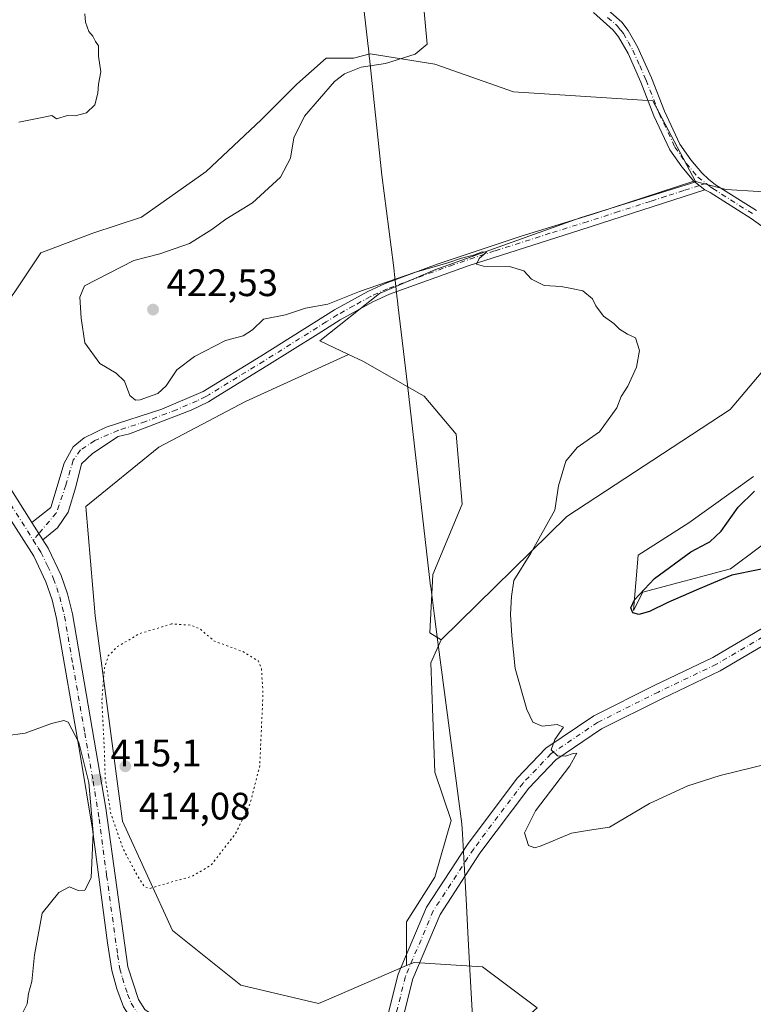
# Model space of a CAD drawing. Units: metres. Extents: x 611230 to 614696, y 4706188 to 4708557.
# Drawn here: x 613201 to 613393, y 4706871 to 4707128 of the extents above; entities that cross this region are included whole.
import ezdxf

# ---------------------------------------------------------------- set-up
doc = ezdxf.new("R2010")
doc.units = ezdxf.units.M
doc.header["$MEASUREMENT"] = 0
doc.linetypes.add('DGN Style 4', pattern=[2.6384748266838614, 1.318413404963828, -0.6592067024819142, 0.001648016756204785, -0.6592067024819142])
doc.linetypes.add('DGN Style 5', pattern=[1.1536117293433497, 0.4944050268614355, -0.6592067024819142])
for name, color, linetype, lineweight in [('Camino Cxs', 7, 'Continuous', 0), ('Camino eje', 30, 'DGN Style 4', 13), ('Cultivos herbáceos CxS', 92, 'Continuous', 0), ('Cultivos leñosos CxS', 92, 'Continuous', 0), ('Curva de nivel maestra', 30, 'Continuous', 30), ('Curva de nivel normal', 30, 'Continuous', 0), ('Curva de nivel normal depresión', 30, 'DGN Style 5', 0), ('Matorral CxS', 135, 'Continuous', 0), ('Municipio', 91, 'Continuous', 13), ('Municipio CxS', 4, 'Continuous', 0), ('Núcleo urbano CxS', 7, 'Continuous', 0), ('Pista no pavimentada Cxs', 111, 'Continuous', 0), ('Pista no pavimentada eje', 91, 'DGN Style 4', 0), ('Punto de cota en terreno', 7, 'Continuous', 0), ('Rótulo de punto de cota en terreno', 7, 'Continuous', 0)]:
    doc.layers.add(name, color=color, linetype=linetype, lineweight=lineweight)
doc.styles.add('Style-Arial', font='txt')

# ---------------------------------------------------------------- blocks, each defined once
blk = doc.blocks.new('*U18')
at = {"layer": 'Cultivos herbáceos CxS', "color": 92, "linetype": 'Continuous', "lineweight": 0}
for points in [[(613317.6045000004, 4706716.047499999, 409.915599999993), (613318.6421999997, 4706748.197100001, 410.7753999999986), (613317.4385000002, 4706752.7105, 410.8886999999959), (613318.8457000004, 4706752.958699999, 410.922000000006), (613318.8460999997, 4706783.956900001, 412.0967999999993), (613316.4619000005, 4706812.570699999, 413.6466999999975), (613309.3091000002, 4706842.376499999, 416.1349000000046), (613311.6936999997, 4706857.875499999, 417.0486999999994), (613327.1926999995, 4706861.452099999, 416.7073999999994), (613336.7307000002, 4706869.797700001, 417.5126000000019), (613322.4241000004, 4706880.527899999, 418.3637000000017), (613304.5406999999, 4706881.7203, 418.1570000000065), (613302.5525000002, 4706880.8683, 418.1046000000061), (613302.5526999999, 4706892.340299999, 418.1129999999976), (613309.9587000003, 4706903.9781, 418.328800000003), (613314.1908999998, 4706918.790100001, 418.5580999999947), (613309.9590999996, 4706931.486099999, 418.1379000000015), (613308.9014999997, 4706960.051899999, 417.8390000000072), (613311.5487000003, 4706966.1021, 418.1543999999994), (613311.5581, 4706966.096100001, 418.1560999999929), (613344.4411000004, 4706998.3575, 420.6609000000026), (613387.1886999998, 4707026.307499999, 422.1475999999967), (613396.2317000004, 4707036.9943, 422.4131999999955)], [(613393.3079000004, 4707008.785900001, 423.6708999999974), (613376.3901000004, 4706996.701900001, 423.1827999999951), (613363.0975000003, 4706988.243100001, 423.084799999997), (613361.8888999998, 4706973.7421, 424.7617000000028), (613364.306, 4706978.5757, 424.7146999999969), (613387.2654999997, 4706984.617699999, 425.521900000007), (613401.7664999999, 4706995.4933, 426.5831999999937)]]:
    blk.add_polyline3d(points, dxfattribs=at)
blk = doc.blocks.new('5PATER')
at = {"layer": 'Núcleo urbano CxS', "linetype": 'Continuous', "lineweight": 0}
h = blk.add_hatch(color=51, dxfattribs=at)
edge = h.paths.add_edge_path()
edge.add_ellipse((0, 0), major_axis=(-0.1095731443231308, -0.1110710700762829), ratio=0.9994222409660322, start_angle=0, end_angle=360)

msp = doc.modelspace()

# ---------------------------------------------------------------- linework, layer by layer
at = {"layer": 'Camino Cxs', "color": 7, "linetype": 'Continuous', "lineweight": 0, "extrusion": (0.01709375760386472, -0.01317643815838, 0.9997670653349403), "elevation": -51115.77743513718, "flags": 128}
msp.add_lwpolyline([(4102532.011851669, 2387364.4988102), (4102532.011851669, 2387360.86164616)], dxfattribs=at)
msp.add_lwpolyline([(4102532.011851669, 2387364.4988102), (4102532.011851669, 2387360.86164616)], dxfattribs=at)
at = {"layer": 'Camino Cxs', "color": 7, "linetype": 'Continuous', "lineweight": 0, "extrusion": (-0.005318667507419702, 0.008446193823969661, 0.9999501855521771), "elevation": 36911.49931997609, "flags": 128}
msp.add_lwpolyline([(613200.9430315744, 4706848.390439395), (613198.1027887838, 4706852.900600271)], dxfattribs=at)
at = {"layer": 'Camino Cxs', "color": 7, "linetype": 'Continuous', "lineweight": 0}
for points in [[(613353.0601000005, 4707132.6801, 422.3138999999938), (613358.8000999996, 4707127.610099999, 422.7348000000056), (613360.4801000003, 4707125.460100001, 422.8928000000015), (613362.9801000003, 4707121.140100001, 423.0979999999981), (613366.5601000005, 4707113.0601, 423.6126999999979), (613369.9901000002, 4707104.3301, 423.9361000000063), (613374.0100999996, 4707095.700099999, 423.5696999999927), (613376.8601000002, 4707091.640100001, 423.2580000000017), (613379.7701000003, 4707088.1801, 422.4888000000064), (613381.6190999999, 4707086.436699999, 422.3937000000006), (613382.7917, 4707085.532500001, 422.3518999999943), (613383.3400999998, 4707085.103700001, 422.3557000000001), (613394.0412999997, 4707078.353700001, 422.3510999999999)], [(613353.0601000005, 4707132.6801, 422.3138999999938), (613358.8000999996, 4707127.610099999, 422.7348000000056), (613360.4801000003, 4707125.460100001, 422.8928000000015), (613362.9801000003, 4707121.140100001, 423.0979999999981), (613366.5601000005, 4707113.0601, 423.6126999999979), (613369.9901000002, 4707104.3301, 423.9361000000063), (613374.0100999996, 4707095.700099999, 423.5696999999927), (613376.8601000002, 4707091.640100001, 423.2580000000017), (613379.7701000003, 4707088.1801, 422.4888000000064), (613381.6190999999, 4707086.436699999, 422.3937000000006), (613382.7917, 4707085.532500001, 422.3518999999943), (613383.3400999998, 4707085.103700001, 422.3557000000001), (613394.0412999997, 4707078.353700001, 422.3510999999999)], [(613396.6807000004, 4707073.4091, 422.2694999999949), (613392.6489000004, 4707076.2763, 422.0878999999986), (613381.8998999996, 4707083.056299999, 421.877999999997), (613380.5701000001, 4707083.780099999, 421.9404000000068), (613377.6901000004, 4707086.0001, 422.0188999999955), (613374.4901000002, 4707089.8101, 422.8604999999953), (613371.4001000002, 4707094.190099999, 423.6627000000008), (613367.2301000003, 4707103.1501, 424.100900000005), (613363.7901, 4707111.9101, 423.5675999999949), (613360.4801000003, 4707119.420100001, 423.1747000000032), (613357.9901000002, 4707123.790100001, 422.8510999999999), (613356.6101000002, 4707125.540100001, 422.7611000000034), (613351.4501, 4707130.120100001, 422.434699999998)], [(613377.6901000004, 4707086.0001, 422.0188999999955), (613374.4901000002, 4707089.8101, 422.8604999999953), (613371.4001000002, 4707094.190099999, 423.6627000000008), (613367.2301000003, 4707103.1501, 424.100900000005), (613363.7901, 4707111.9101, 423.5675999999949), (613360.4801000003, 4707119.420100001, 423.1747000000032), (613357.9901000002, 4707123.790100001, 422.8510999999999), (613356.6101000002, 4707125.540100001, 422.7611000000034), (613351.4501, 4707130.120100001, 422.434699999998)], [(613204.5601000005, 4706996.770099999, 416.7442000000011), (613209.4759000001, 4707000.649700001, 416.9866000000038), (613212.9685000004, 4707012.238500001, 418.1082000000025), (613215.3497000001, 4707016.524700001, 418.196299999996), (613218.2072999999, 4707018.905900001, 418.3644000000059), (613224.0201000003, 4707021.7301, 418.9005000000034), (613238.5100999996, 4707026.4001, 419.5105999999942), (613249.3201000001, 4707031.0101, 419.5274999999965), (613264.4200999998, 4707040.2401, 419.7277000000031), (613283.6601, 4707052.340100001, 420.0310999999929), (613292.4101, 4707057.190099999, 420.1735999999946), (613296.9801000003, 4707059.2401, 420.2118999999948), (613310.5100999996, 4707064.3301, 420.3831999999966), (613332.2200999996, 4707071.540100001, 421.0764999999956), (613351.7401000002, 4707077.610099999, 421.8947000000044), (613377.6901000004, 4707086.0001, 422.0188999999955)], [(613380.5701000001, 4707083.780099999, 421.9404000000068), (613347.8800999997, 4707073.2401, 421.4137999999948), (613318.9001000002, 4707064.0101, 420.2474999999977), (613298.1201, 4707056.470100001, 419.9177000000054), (613293.7500999998, 4707054.5101, 419.8934000000008), (613285.1901000004, 4707049.7601, 419.6578000000009), (613279.4101, 4707046.120100001, 419.3754999999946), (613266.0000999998, 4707037.690099999, 419.2271000000038), (613252.6601, 4707029.540100001, 418.9637999999977), (613250.7001, 4707028.3301, 418.9140999999945), (613246.2100999998, 4707026.130100001, 418.894100000005), (613230.1201, 4707019.940099999, 418.6505999999936), (613227.1300999997, 4707019.2601, 418.6257000000041), (613220.4200999998, 4707014.840100001, 418.1589999999997), (613217.5000999998, 4707012.110099999, 417.886599999998), (613216.0201000003, 4707006.100099999, 417.4686999999976), (613214.0301000001, 4706999.4901, 417.1358999999939), (613211.2401000002, 4706995.350099999, 417.0038000000059), (613207.4001000002, 4706992.2601, 416.7973999999958)], [(613396.6807000004, 4707073.4091, 422.2694999999949), (613392.6489000004, 4707076.2763, 422.0878999999986), (613381.8998999996, 4707083.056299999, 421.877999999997), (613380.5701000001, 4707083.780099999, 421.9404000000068)]]:
    msp.add_polyline3d(points, dxfattribs=at)
msp.add_polyline3d([(613380.5701000001, 4707083.780099999, 421.9404000000068), (613347.8800999997, 4707073.2401, 421.4137999999948), (613318.9001000002, 4707064.0101, 420.2474999999977), (613298.1201, 4707056.470100001, 419.9177000000054), (613293.7500999998, 4707054.5101, 419.8934000000008), (613285.1901000004, 4707049.7601, 419.6578000000009), (613279.4101, 4707046.120100001, 419.3754999999946), (613266.0000999998, 4707037.690099999, 419.2271000000038), (613252.6601, 4707029.540100001, 418.9637999999977), (613250.7001, 4707028.3301, 418.9140999999945), (613246.2100999998, 4707026.130100001, 418.894100000005), (613230.1201, 4707019.940099999, 418.6505999999936), (613227.1300999997, 4707019.2601, 418.6257000000041), (613220.4200999998, 4707014.840100001, 418.1589999999997), (613217.5000999998, 4707012.110099999, 417.886599999998), (613216.0201000003, 4707006.100099999, 417.4686999999976), (613214.0301000001, 4706999.4901, 417.1358999999939), (613211.2401000002, 4706995.350099999, 417.0038000000059), (613207.4001000002, 4706992.2601, 416.7973999999958), (613204.5601000005, 4706996.770099999, 416.7442000000011), (613209.4759000001, 4707000.649700001, 416.9866000000038), (613212.9685000004, 4707012.238500001, 418.1082000000025), (613215.3497000001, 4707016.524700001, 418.196299999996), (613218.2072999999, 4707018.905900001, 418.3644000000059), (613224.0201000003, 4707021.7301, 418.9005000000034), (613238.5100999996, 4707026.4001, 419.5105999999942), (613249.3201000001, 4707031.0101, 419.5274999999965), (613264.4200999998, 4707040.2401, 419.7277000000031), (613283.6601, 4707052.340100001, 420.0310999999929), (613292.4101, 4707057.190099999, 420.1735999999946), (613296.9801000003, 4707059.2401, 420.2118999999948), (613310.5100999996, 4707064.3301, 420.3831999999966), (613332.2200999996, 4707071.540100001, 421.0764999999956), (613351.7401000002, 4707077.610099999, 421.8947000000044), (613377.6901000004, 4707086.0001, 422.0188999999955)], close=True, dxfattribs=at)
at = {"layer": 'Camino eje', "color": 30, "linetype": 'DGN Style 4', "lineweight": 13, "extrusion": (-0.09447849002660169, -0.03048540984716924, 0.9950600256812366), "elevation": -201028.6236900309, "flags": 128}
msp.add_lwpolyline([(-4291299.255809788, 2019214.660788551), (-4291299.255809787, 2019212.838579339)], dxfattribs=at)
at = {"layer": 'Camino eje', "color": 30, "linetype": 'DGN Style 4', "lineweight": 13, "extrusion": (0.001629011163223362, 0.001921066729808593, 0.9999968279075939), "elevation": 10458.16005859106, "flags": 128}
msp.add_lwpolyline([(613204.8857104393, 4706982.47723792), (613203.4221030955, 4706980.751234736)], dxfattribs=at)
at = {"layer": 'Camino eje', "color": 30, "linetype": 'DGN Style 4', "lineweight": 13}
for points in [[(613355.1250999998, 4707128.8651, 422.5795999999973), (613357.7050999999, 4707126.575099999, 422.7079999999987), (613358.5450999998, 4707125.5001, 422.7997000000032), (613359.2351000002, 4707124.6251, 422.8623999999982), (613360.4851000002, 4707122.465100001, 422.9621000000043), (613361.7301000003, 4707120.280099999, 423.1042000000016), (613363.5201000003, 4707116.2401, 423.3386000000028), (613365.1750999996, 4707112.485099999, 423.5734999999986), (613368.6101000002, 4707103.7401, 424.0037000000011), (613372.7050999999, 4707094.9451, 423.5264000000025), (613374.2500999998, 4707092.755100001, 423.4156999999978), (613375.6750999996, 4707090.725099999, 423.0341000000044), (613378.7301000003, 4707087.090100001, 422.2148000000016), (613380.8557000002, 4707085.446900001, 422.1879999999946)], [(613380.8557000002, 4707085.446900001, 422.1879999999946), (613382.0251000002, 4707084.545100001, 422.1223999999929), (613382.6201, 4707084.0801, 422.0875999999989), (613393.3450999996, 4707077.315099999, 422.1579999999958)], [(613379.1300999997, 4707084.890100001, 422.0071000000025), (613375.0438999999, 4707083.5725, 421.860799999995), (613370.4029000001, 4707082.072100001, 421.8000000000029), (613366.3167000003, 4707080.7545, 421.9380999999995), (613357.9824999999, 4707078.0601, 421.7260999999999), (613349.8101000005, 4707075.425100001, 421.7888999999996), (613340.0500999996, 4707072.390100001, 421.0602999999974), (613325.5601000005, 4707067.7751, 420.5589999999939), (613314.7050999999, 4707064.170100001, 420.2961000000069), (613304.3151000004, 4707060.4001, 420.1046999999963), (613297.5500999996, 4707057.8551, 420.0302999999985), (613293.0800999999, 4707055.850099999, 420.0292000000045), (613288.7050999999, 4707053.425100001, 419.8729000000022), (613284.4250999996, 4707051.050100001, 419.8317999999999), (613281.5351, 4707049.2301, 419.689400000003), (613265.2100999998, 4707038.965100001, 419.4802000000054), (613250.9901000002, 4707030.2751, 419.2342999999965), (613250.0100999996, 4707029.670100001, 419.2133999999933), (613247.7651000004, 4707028.5701, 419.1875), (613242.3601000002, 4707026.265100001, 419.2243000000017), (613234.3151000004, 4707023.170100001, 419.034799999994), (613227.0701000001, 4707020.835100001, 418.8027000000002), (613220.9751000004, 4707018.1801, 418.4189000000042), (613217.2547000004, 4707015.730900001, 418.1218999999983), (613215.3497000001, 4707013.032099999, 418.0448999999935), (613213.4446999999, 4707006.5233, 417.3994999999995), (613210.9046999998, 4706999.220899999, 417.0236000000005), (613206.3783, 4706993.8825, 416.7920000000013)]]:
    msp.add_polyline3d(points, dxfattribs=at)
at = {"layer": 'Cultivos herbáceos CxS', "color": 92, "linetype": 'Continuous', "lineweight": 0}
for points in [[(613311.5487000003, 4706966.1021, 418.1543999999994), (613311.5581, 4706966.096100001, 418.1560999999929), (613344.4411000004, 4706998.3575, 420.6609000000026), (613387.1886999998, 4707026.307499999, 422.1475999999967), (613396.2317000004, 4707036.9943, 422.4131999999955), (613407.7405000003, 4707058.3671, 422.9977000000072), (613408.1712999997, 4707061.955900001, 423.0466000000015)], [(613287.3460999997, 4707040.732100001, 418.8534999999974), (613260.4304999998, 4707028.365499999, 418.5366999999969), (613237.7779000001, 4707016.443299999, 418.2021999999997), (613218.7021000005, 4707000.944499999, 417.2608999999939), (613221.0861000001, 4706972.330900001, 416.3156000000017), (613228.2386999996, 4706918.6801, 414.9141999999993), (613241.3529000003, 4706890.066299999, 415.8214000000008), (613259.2361000003, 4706875.759500001, 416.9625999999989), (613279.5038999999, 4706870.990300001, 417.6826000000001), (613282.1863000002, 4706872.139900001, 417.7449000000051), (613302.5525000002, 4706880.8683, 418.1046000000061)], [(613287.3460999997, 4707040.732100001, 418.8534999999974), (613291.0714999996, 4707038.9857, 418.6684999999998), (613307.1266999999, 4707029.811100001, 418.293399999995), (613315.5365000004, 4707019.871900001, 418.0485000000044), (613317.0652999999, 4707001.522700001, 417.4354000000022), (613309.4197000006, 4706983.173699999, 417.2964000000065), (613308.6549000005, 4706967.882900001, 417.6713000000018), (613311.5487000003, 4706966.1021, 418.1543999999994)], [(613401.7664999999, 4706995.4933, 426.5831999999937), (613387.2654999997, 4706984.617699999, 425.521900000007), (613364.306, 4706978.5757, 424.7146999999969), (613361.8888999998, 4706973.7421, 424.7617000000028), (613363.0975000003, 4706988.243100001, 423.084799999997), (613376.3901000004, 4706996.701900001, 423.1827999999951), (613393.3079000004, 4707008.785900001, 423.6708999999974)], [(613311.5487000003, 4706966.1021, 418.1543999999994), (613308.9014999997, 4706960.051899999, 417.8390000000072), (613309.9590999996, 4706931.486099999, 418.1379000000015), (613314.1908999998, 4706918.790100001, 418.5580999999947), (613309.9587000003, 4706903.9781, 418.328800000003), (613302.5526999999, 4706892.340299999, 418.1129999999976), (613302.5525000002, 4706880.8683, 418.1046000000061)], [(613311.5487000003, 4706966.1021, 418.1543999999994), (613308.9014999997, 4706960.051899999, 417.8390000000072), (613309.9590999996, 4706931.486099999, 418.1379000000015), (613314.1908999998, 4706918.790100001, 418.5580999999947), (613309.9587000003, 4706903.9781, 418.328800000003), (613302.5526999999, 4706892.340299999, 418.1129999999976), (613302.5525000002, 4706880.8683, 418.1046000000061)], [(613317.4385000002, 4706752.7105, 410.8886999999959), (613318.8457000004, 4706752.958699999, 410.922000000006), (613318.8460999997, 4706783.956900001, 412.0967999999993), (613316.4619000005, 4706812.570699999, 413.6466999999975), (613309.3091000002, 4706842.376499999, 416.1349000000046), (613311.6936999997, 4706857.875499999, 417.0486999999994), (613327.1926999995, 4706861.452099999, 416.7073999999994), (613336.7307000002, 4706869.797700001, 417.5126000000019), (613322.4241000004, 4706880.527899999, 418.3637000000017), (613304.5406999999, 4706881.7203, 418.1570000000065), (613302.5525000002, 4706880.8683, 418.1046000000061)]]:
    msp.add_polyline3d(points, dxfattribs=at)
msp.add_polyline3d([(613311.5487000003, 4706966.1021, 418.1543999999994), (613308.9014999997, 4706960.051899999, 417.8390000000072), (613309.9590999996, 4706931.486099999, 418.1379000000015), (613314.1908999998, 4706918.790100001, 418.5580999999947), (613309.9587000003, 4706903.9781, 418.328800000003), (613302.5526999999, 4706892.340299999, 418.1129999999976), (613302.5525000002, 4706880.8683, 418.1046000000061), (613282.1863000002, 4706872.139900001, 417.7449000000051), (613279.5038999999, 4706870.990300001, 417.6826000000001), (613259.2361000003, 4706875.759500001, 416.9625999999989), (613241.3529000003, 4706890.066299999, 415.8214000000008), (613228.2386999996, 4706918.6801, 414.9141999999993), (613221.0861000001, 4706972.330900001, 416.3156000000017), (613218.7021000005, 4707000.944499999, 417.2608999999939), (613237.7779000001, 4707016.443299999, 418.2021999999997), (613260.4304999998, 4707028.365499999, 418.5366999999969), (613287.3460999997, 4707040.732100001, 418.8534999999974), (613291.0714999996, 4707038.9857, 418.6684999999998), (613307.1266999999, 4707029.811100001, 418.293399999995), (613315.5365000004, 4707019.871900001, 418.0485000000044), (613317.0652999999, 4707001.522700001, 417.4354000000022), (613309.4197000006, 4706983.173699999, 417.2964000000065), (613308.6549000005, 4706967.882900001, 417.6713000000018)], close=True, dxfattribs=at)
at = {"layer": 'Cultivos leñosos CxS', "color": 92, "linetype": 'Continuous', "lineweight": 0}
for points in [[(613162.1441000003, 4707093.563100001, 413.334600000002), (613161.9615000002, 4707089.3621, 413.8217000000004), (613173.8311000001, 4707083.424100001, 415.6472000000067), (613181.4621000001, 4707074.0919, 417.0694999999978), (613180.6139000002, 4707059.6709, 415.9069000000018), (613177.2225000003, 4707046.096899999, 414.7632000000012), (613184.0055000001, 4707035.068700001, 415.1398000000045), (613200.1158999996, 4707057.1259, 417.226800000004), (613206.8989000004, 4707067.3057, 417.022299999997), (613220.4649, 4707072.3957, 416.8025999999954), (613233.1829000004, 4707076.636700001, 416.7483999999968), (613250.1409, 4707088.513499999, 416.6907999999967), (613264.5551000005, 4707102.0865, 417.4256000000024), (613273.8819000004, 4707111.418299999, 417.8812999999937), (613281.5131000001, 4707118.204500001, 418.534799999994), (613288.6785000004, 4707118.204700001, 419.5185999999958), (613293.0318999998, 4707119.328299999, 419.5335000000051), (613309.9058999997, 4707116.649700001, 420.4423999999999), (613330.5296999998, 4707109.4177, 421.9814000000042), (613366.9561000001, 4707107.006899999, 423.8025999999954), (613378.1403000001, 4707085.9693, 422.0773000000045)], [(613403.0641000001, 4707082.778700001, 422.6539000000049), (613386.1363000004, 4707083.8369, 422.0962), (613378.1403000001, 4707085.9693, 422.0773000000045), (613366.9561000001, 4707107.006899999, 423.8025999999954), (613330.5296999998, 4707109.4177, 421.9814000000042), (613309.9058999997, 4707116.649700001, 420.4423999999999), (613293.0318999998, 4707119.328299999, 419.5335000000051), (613288.6785000004, 4707118.204700001, 419.5185999999958), (613281.5131000001, 4707118.204500001, 418.534799999994), (613273.8819000004, 4707111.418299999, 417.8812999999937), (613264.5551000005, 4707102.0865, 417.4256000000024), (613250.1409, 4707088.513499999, 416.6907999999967), (613233.1829000004, 4707076.636700001, 416.7483999999968), (613220.4649, 4707072.3957, 416.8025999999954), (613206.8989000004, 4707067.3057, 417.022299999997), (613200.1158999996, 4707057.1259, 417.226800000004)], [(613378.1403000001, 4707085.9693, 422.0773000000045), (613378.2050999999, 4707085.847300001, 422.0647999999928), (613347.9389000004, 4707076.472899999, 421.8931000000011), (613309.9051000001, 4707062.813100001, 420.3196999999927), (613295.4811000006, 4707056.6589, 420.1621000000014), (613279.8784999996, 4707044.2325, 419.3720999999932), (613287.3460999997, 4707040.732100001, 418.8534999999974)], [(613378.1403000001, 4707085.9693, 422.0773000000045), (613386.1363000004, 4707083.8369, 422.0962), (613403.0641000001, 4707082.778700001, 422.6539000000049), (613410.1593000004, 4707078.521500001, 422.9312999999966)], [(613378.1403000001, 4707085.9693, 422.0773000000045), (613386.1363000004, 4707083.8369, 422.0962), (613403.0641000001, 4707082.778700001, 422.6539000000049), (613410.1593000004, 4707078.521500001, 422.9312999999966)], [(613311.5487000003, 4706966.1021, 418.1543999999994), (613311.5581, 4706966.096100001, 418.1560999999929), (613344.4411000004, 4706998.3575, 420.6609000000026), (613387.1886999998, 4707026.307499999, 422.1475999999967), (613396.2317000004, 4707036.9943, 422.4131999999955), (613407.7405000003, 4707058.3671, 422.9977000000072), (613408.1712999997, 4707061.955900001, 423.0466000000015)], [(613287.3460999997, 4707040.732100001, 418.8534999999974), (613291.0714999996, 4707038.9857, 418.6684999999998), (613307.1266999999, 4707029.811100001, 418.293399999995), (613315.5365000004, 4707019.871900001, 418.0485000000044), (613317.0652999999, 4707001.522700001, 417.4354000000022), (613309.4197000006, 4706983.173699999, 417.2964000000065), (613308.6549000005, 4706967.882900001, 417.6713000000018), (613311.5487000003, 4706966.1021, 418.1543999999994)]]:
    msp.add_polyline3d(points, dxfattribs=at)
msp.add_polyline3d([(613410.1593000004, 4707078.521500001, 422.9312999999966), (613408.1712999997, 4707061.955900001, 423.0466000000015), (613407.7405000003, 4707058.3671, 422.9977000000072), (613396.2317000004, 4707036.9943, 422.4131999999955), (613387.1886999998, 4707026.307499999, 422.1475999999967), (613344.4411000004, 4706998.3575, 420.6609000000026), (613311.5581, 4706966.096100001, 418.1560999999929), (613311.5487000003, 4706966.1021, 418.1543999999994), (613308.6549000005, 4706967.882900001, 417.6713000000018), (613309.4197000006, 4706983.173699999, 417.2964000000065), (613317.0652999999, 4707001.522700001, 417.4354000000022), (613315.5365000004, 4707019.871900001, 418.0485000000044), (613307.1266999999, 4707029.811100001, 418.293399999995), (613291.0714999996, 4707038.9857, 418.6684999999998), (613287.3460999997, 4707040.732100001, 418.8534999999974), (613279.8784999996, 4707044.2325, 419.3720999999932), (613295.4811000006, 4707056.6589, 420.1621000000014), (613309.9051000001, 4707062.813100001, 420.3196999999927), (613347.9389000004, 4707076.472899999, 421.8931000000011), (613378.2050999999, 4707085.847300001, 422.0647999999928), (613378.1403000001, 4707085.9693, 422.0773000000045), (613386.1363000004, 4707083.8369, 422.0962), (613403.0641000001, 4707082.778700001, 422.6539000000049)], close=True, dxfattribs=at)
at = {"layer": 'Curva de nivel maestra', "color": 30, "linetype": 'Continuous', "lineweight": 30, "elevation": 425, "flags": 128}
msp.add_lwpolyline([(613401.4000000004, 4706985.7601), (613387.5999999996, 4706983.020099999), (613381.1550000003, 4706980.286699999), (613378.3099999996, 4706979.0801), (613370.8799999999, 4706975.850099999), (613366.04, 4706973.460100001), (613363.2999999998, 4706972.700099999), (613361.7400000002, 4706973.140100001), (613361.2000000002, 4706974.4101), (613362.1399999997, 4706976.5001), (613367.4000000004, 4706982.130100001), (613376.9199999999, 4706989.0601), (613381.1550000003, 4706991.367699999), (613381.8200000003, 4706991.7301), (613384.8399999999, 4706994.460100001), (613389.2699999996, 4707000.7601), (613393.5499999998, 4707004.970100001)], dxfattribs=at)
at = {"layer": 'Curva de nivel normal', "color": 30, "linetype": 'Continuous', "lineweight": 0, "flags": 128}
for points, elevation in [([(613397.7599999999, 4706933.8101), (613384.54, 4706930.5801), (613376.0800000001, 4706927.860099999), (613366.0599999996, 4706923.300100001), (613355.6399999997, 4706917.0801), (613350.4000000004, 4706916.3201), (613345.6900000004, 4706915.5001), (613337.7400000002, 4706912.1801), (613336.0700000003, 4706911.710100001), (613334.4100000003, 4706912.3101), (613333.3600000005, 4706915.630100001), (613336.2599999999, 4706921.350099999), (613345.2100000001, 4706933.100099999), (613347.0700000003, 4706936.4101), (613346.0899999999, 4706936.360099999), (613344.1399999997, 4706935.670100001), (613341.9900000002, 4706935.720100001), (613340.3600000005, 4706937.340100001), (613341.3200000003, 4706940.0001), (613343.5700000003, 4706943.270099999), (613341.9100000003, 4706943.9001), (613338.0300000003, 4706943.5001), (613335.5300000003, 4706944.540100001), (613334.0199999996, 4706947.8301), (613330.9199999999, 4706958.590100001), (613330.0700000003, 4706967.140100001), (613329.6900000004, 4706972.7601), (613329.9699999997, 4706977.370100001), (613330.6299999999, 4706981.630100001), (613335, 4706988.720100001), (613341.29, 4706999.9801), (613342.2800000003, 4707006.380100001), (613344.1900000004, 4707012.790100001), (613347.1500000004, 4707016.370100001), (613353.0099999999, 4707020.460100001), (613357.54, 4707026.710100001), (613358.6600000003, 4707029.710100001), (613360.4299999997, 4707032.380100001), (613362.7100000001, 4707037.380100001), (613363.4600000001, 4707041.710100001), (613362.4500000002, 4707045.040100001), (613360.3099999996, 4707045.9801), (613358.2400000002, 4707047.300100001), (613356.7699999996, 4707048.840100001), (613354.0199999996, 4707050.7501), (613352.0599999996, 4707053.460100001), (613351.1600000003, 4707055.220100001), (613348.5999999996, 4707057.3301), (613346.1500000004, 4707057.880100001), (613342.9400000004, 4707058.440099999), (613338.5700000003, 4707058.710100001), (613335.2400000002, 4707060.4101), (613333.2000000002, 4707062.600099999), (613329.4800000006, 4707063.7401), (613322.6399999997, 4707063.8201), (613320.8200000003, 4707064.290100001), (613321.5499999998, 4707065.800100001), (613323.4400000004, 4707067.4901), (613322.3099999996, 4707067.5801), (613320.0300000003, 4707066.6501), (613316.8700000001, 4707065.920100001), (613313.3700000001, 4707064.6801), (613304.6399999997, 4707062.140100001), (613290.2400000002, 4707057.130100001), (613281.9500000002, 4707053.840100001), (613276.0800000001, 4707052.8101), (613270.8499999996, 4707051.0601), (613265.1299999999, 4707049.920100001), (613262.2599999999, 4707047.120100001), (613259.79, 4707045.600099999), (613255.2000000002, 4707044.3201), (613247.04, 4707040.210100001), (613242.4199999999, 4707036.720100001), (613239.6900000004, 4707032.470100001), (613237.4900000002, 4707030.4801), (613232.9100000003, 4707028.800100001), (613231.6900000004, 4707028.7601), (613230.1399999997, 4707029.950099999), (613228.7999999998, 4707033.7301), (613226.6200000001, 4707035.8201), (613222.3200000003, 4707038.380100001), (613218.4199999999, 4707043.710100001), (613217.4199999999, 4707050.210100001), (613217.0599999996, 4707055.700099999), (613218.3099999996, 4707058.620100001), (613231.2100000001, 4707065.3101), (613238.0099999999, 4707067.040100001), (613245.7800000003, 4707069.700099999), (613251.6399999997, 4707073.360099999), (613255.2699999996, 4707076.110099999), (613262.2100000001, 4707080.390100001), (613269.5700000003, 4707087.040100001), (613272.2199999997, 4707092.040100001), (613273.0899999999, 4707097.380100001), (613275.8399999999, 4707103.040100001), (613283.7100000001, 4707112.120100001), (613286.2699999996, 4707114.0601), (613290.6299999999, 4707115.8201), (613297, 4707116.840100001), (613304.7599999999, 4707119.2401), (613307.9199999999, 4707121.840100001), (613306.8899999997, 4707133.170100001)], 420), ([(613201.0999999996, 4707101.460100001), (613206.79, 4707102.620100001), (613209.7599999999, 4707103.210100001), (613210.9800000006, 4707102.3201), (613213.8399999999, 4707103.220100001), (613215.8799999999, 4707103.140100001), (613218.8700000001, 4707103.9001), (613221.0099999999, 4707105.9901), (613221.7999999998, 4707109.050100001), (613221.9600000001, 4707111.360099999), (613222.5700000003, 4707114.640100001), (613221.9500000002, 4707118.6801), (613221.9800000006, 4707121.380100001), (613221.1799999997, 4707122.5801), (613220.5300000003, 4707123.9301), (613219.4299999997, 4707125.170100001), (613218.5599999996, 4707127.630100001), (613218.4199999999, 4707129.8201)], 415.0000000000001), ([(613201.4400000004, 4706867.030099999), (613203.3399999999, 4706870.9101), (613203.6900000004, 4706873.600099999), (613204.5300000003, 4706876.720100001), (613205.2400000002, 4706883.720100001), (613206.5300000003, 4706890.720100001), (613207.2699999996, 4706894.600099999), (613211.5999999996, 4706899.950099999), (613214.4000000004, 4706901.450099999), (613216.6600000003, 4706900.550100001), (613218.4000000004, 4706900.620100001), (613220.0999999996, 4706903.860099999), (613220.5999999996, 4706915.630100001), (613219.4100000003, 4706928.720100001), (613216.8099999996, 4706939.190099999), (613214.04, 4706944.5101), (613212.8700000001, 4706944.940099999), (613209.6399999997, 4706944.220100001), (613202.8300000001, 4706941.670100001), (613197.6900000004, 4706940.9901)], 415.0000000000001)]:
    msp.add_lwpolyline(points, dxfattribs=dict(at, elevation=elevation))
at = {"layer": 'Curva de nivel normal depresión', "color": 30, "linetype": 'DGN Style 5', "lineweight": 0, "elevation": 415, "flags": 128}
msp.add_lwpolyline([(613241.0700000003, 4706970.2301), (613232.6399999997, 4706967.6501), (613226.9800000006, 4706964.300100001), (613224.5300000003, 4706961.870100001), (613223.5300000003, 4706958.7401), (613222.8600000005, 4706950.290100001), (613223.5, 4706937.210100001), (613223.7300000006, 4706929.800100001), (613225.2199999997, 4706920.620100001), (613228.2800000003, 4706911.690099999), (613232.0700000003, 4706904.4801), (613234, 4706901.530099999), (613235.3399999999, 4706901.040100001), (613241.6399999997, 4706902.9101), (613246.4000000004, 4706904.210100001), (613251.3600000005, 4706907.100099999), (613257.8200000003, 4706915.380100001), (613261.5800000001, 4706923.100099999), (613264.1399999997, 4706933.100099999), (613265, 4706952.040100001), (613264.5700000003, 4706958.640100001), (613263.79, 4706960.540100001), (613259.6600000003, 4706963.030099999), (613252.3099999996, 4706965.710100001), (613248.5499999998, 4706968.9101), (613245.9800000006, 4706969.920100001), (613241.0700000003, 4706970.2301)], dxfattribs=at)
at = {"layer": 'Matorral CxS', "color": 135, "linetype": 'Continuous', "lineweight": 0}
for points in [[(613162.1441000003, 4707093.563100001, 413.334600000002), (613161.9615000002, 4707089.3621, 413.8217000000004), (613173.8311000001, 4707083.424100001, 415.6472000000067), (613181.4621000001, 4707074.0919, 417.0694999999978), (613180.6139000002, 4707059.6709, 415.9069000000018), (613177.2225000003, 4707046.096899999, 414.7632000000012), (613184.0055000001, 4707035.068700001, 415.1398000000045), (613200.1158999996, 4707057.1259, 417.226800000004), (613206.8989000004, 4707067.3057, 417.022299999997), (613220.4649, 4707072.3957, 416.8025999999954), (613233.1829000004, 4707076.636700001, 416.7483999999968), (613250.1409, 4707088.513499999, 416.6907999999967), (613264.5551000005, 4707102.0865, 417.4256000000024), (613273.8819000004, 4707111.418299999, 417.8812999999937), (613281.5131000001, 4707118.204500001, 418.534799999994), (613288.6785000004, 4707118.204700001, 419.5185999999958), (613293.0318999998, 4707119.328299999, 419.5335000000051), (613309.9058999997, 4707116.649700001, 420.4423999999999), (613330.5296999998, 4707109.4177, 421.9814000000042), (613366.9561000001, 4707107.006899999, 423.8025999999954), (613378.1403000001, 4707085.9693, 422.0773000000045)], [(613200.1158999996, 4707057.1259, 417.226800000004), (613206.8989000004, 4707067.3057, 417.022299999997), (613220.4649, 4707072.3957, 416.8025999999954), (613233.1829000004, 4707076.636700001, 416.7483999999968), (613250.1409, 4707088.513499999, 416.6907999999967), (613264.5551000005, 4707102.0865, 417.4256000000024), (613273.8819000004, 4707111.418299999, 417.8812999999937), (613281.5131000001, 4707118.204500001, 418.534799999994), (613288.6785000004, 4707118.204700001, 419.5185999999958), (613293.0318999998, 4707119.328299999, 419.5335000000051), (613309.9058999997, 4707116.649700001, 420.4423999999999), (613330.5296999998, 4707109.4177, 421.9814000000042), (613366.9561000001, 4707107.006899999, 423.8025999999954), (613378.1403000001, 4707085.9693, 422.0773000000045), (613378.2050999999, 4707085.847300001, 422.0647999999928), (613347.9389000004, 4707076.472899999, 421.8931000000011), (613309.9051000001, 4707062.813100001, 420.3196999999927), (613295.4811000006, 4707056.6589, 420.1621000000014), (613279.8784999996, 4707044.2325, 419.3720999999932), (613287.3460999997, 4707040.732100001, 418.8534999999974), (613260.4304999998, 4707028.365499999, 418.5366999999969), (613237.7779000001, 4707016.443299999, 418.2021999999997), (613218.7021000005, 4707000.944499999, 417.2608999999939), (613221.0861000001, 4706972.330900001, 416.3156000000017), (613228.2386999996, 4706918.6801, 414.9141999999993), (613241.3529000003, 4706890.066299999, 415.8214000000008), (613259.2361000003, 4706875.759500001, 416.9625999999989), (613279.5038999999, 4706870.990300001, 417.6826000000001), (613282.1863000002, 4706872.139900001, 417.7449000000051), (613302.5525000002, 4706880.8683, 418.1046000000061), (613304.5406999999, 4706881.7203, 418.1570000000065), (613322.4241000004, 4706880.527899999, 418.3637000000017), (613336.7307000002, 4706869.797700001, 417.5126000000019)], [(613378.1403000001, 4707085.9693, 422.0773000000045), (613378.2050999999, 4707085.847300001, 422.0647999999928), (613347.9389000004, 4707076.472899999, 421.8931000000011), (613309.9051000001, 4707062.813100001, 420.3196999999927), (613295.4811000006, 4707056.6589, 420.1621000000014), (613279.8784999996, 4707044.2325, 419.3720999999932), (613287.3460999997, 4707040.732100001, 418.8534999999974)], [(613287.3460999997, 4707040.732100001, 418.8534999999974), (613260.4304999998, 4707028.365499999, 418.5366999999969), (613237.7779000001, 4707016.443299999, 418.2021999999997), (613218.7021000005, 4707000.944499999, 417.2608999999939), (613221.0861000001, 4706972.330900001, 416.3156000000017), (613228.2386999996, 4706918.6801, 414.9141999999993), (613241.3529000003, 4706890.066299999, 415.8214000000008), (613259.2361000003, 4706875.759500001, 416.9625999999989), (613279.5038999999, 4706870.990300001, 417.6826000000001), (613282.1863000002, 4706872.139900001, 417.7449000000051), (613302.5525000002, 4706880.8683, 418.1046000000061)], [(613401.7664999999, 4706995.4933, 426.5831999999937), (613387.2654999997, 4706984.617699999, 425.521900000007), (613364.306, 4706978.5757, 424.7146999999969), (613361.8888999998, 4706973.7421, 424.7617000000028), (613363.0975000003, 4706988.243100001, 423.084799999997), (613376.3901000004, 4706996.701900001, 423.1827999999951), (613393.3079000004, 4707008.785900001, 423.6708999999974)], [(613401.7664999999, 4706995.4933, 426.5831999999937), (613387.2654999997, 4706984.617699999, 425.521900000007), (613364.306, 4706978.5757, 424.7146999999969), (613361.8888999998, 4706973.7421, 424.7617000000028), (613363.0975000003, 4706988.243100001, 423.084799999997), (613376.3901000004, 4706996.701900001, 423.1827999999951), (613393.3079000004, 4707008.785900001, 423.6708999999974)], [(613317.4385000002, 4706752.7105, 410.8886999999959), (613318.8457000004, 4706752.958699999, 410.922000000006), (613318.8460999997, 4706783.956900001, 412.0967999999993), (613316.4619000005, 4706812.570699999, 413.6466999999975), (613309.3091000002, 4706842.376499999, 416.1349000000046), (613311.6936999997, 4706857.875499999, 417.0486999999994), (613327.1926999995, 4706861.452099999, 416.7073999999994), (613336.7307000002, 4706869.797700001, 417.5126000000019), (613322.4241000004, 4706880.527899999, 418.3637000000017), (613304.5406999999, 4706881.7203, 418.1570000000065), (613302.5525000002, 4706880.8683, 418.1046000000061)]]:
    msp.add_polyline3d(points, dxfattribs=at)
at = {"layer": 'Municipio', "color": 91, "linetype": 'Continuous', "lineweight": 13, "flags": 128}
msp.add_lwpolyline([(613285.8360000021, 4707178.392), (613292.0170000012, 4707125.903), (613292.5060000019, 4707121.285999998), (613292.556000001, 4707120.81), (613292.789, 4707118.611999998), (613292.8300000011, 4707118.230000002), (613296.0820000009, 4707087.556000002), (613299.1110000008, 4707064.071000001), (613299.5330000008, 4707060.007999999), (613300.1080000014, 4707055.228999998), (613300.1480000014, 4707054.892999998), (613300.280000001, 4707053.798000001), (613302.0250000005, 4707039.312999999), (613302.779000001, 4707032.761), (613308.8380000019, 4706980.147), (613308.8630000004, 4706979.956), (613309.8670000012, 4706972.259000001), (613310.757000001, 4706965.440999999), (613312.476000001, 4706952.266000001), (613316.9530000017, 4706917.942), (613317.1380000011, 4706915.319000003), (613317.2480000006, 4706913.749999999), (613317.5060000002, 4706909.030999999), (613318.0980000022, 4706898.224000001), (613318.6640000005, 4706887.879000003), (613319.0230000014, 4706881.320000002), (613320.1950000003, 4706859.888)], dxfattribs=at)
msp.add_lwpolyline([(613285.8360000021, 4707178.392), (613292.0170000012, 4707125.903), (613292.5060000019, 4707121.285999998), (613292.556000001, 4707120.81), (613292.789, 4707118.611999998), (613292.8300000011, 4707118.230000002), (613296.0820000009, 4707087.556000002), (613299.1110000008, 4707064.071000001), (613299.5330000008, 4707060.007999999), (613300.1080000014, 4707055.228999998), (613300.1480000014, 4707054.892999998), (613300.280000001, 4707053.798000001), (613302.0250000005, 4707039.312999999), (613302.779000001, 4707032.761), (613308.8380000019, 4706980.147), (613308.8630000004, 4706979.956), (613309.8670000012, 4706972.259000001), (613310.757000001, 4706965.440999999), (613312.476000001, 4706952.266000001), (613316.9530000017, 4706917.942), (613317.1380000011, 4706915.319000003), (613317.2480000006, 4706913.749999999), (613317.5060000002, 4706909.030999999), (613318.0980000022, 4706898.224000001), (613318.6640000005, 4706887.879000003), (613319.0230000014, 4706881.320000002), (613320.1950000003, 4706859.888)], dxfattribs=at)
at = {"layer": 'Municipio CxS', "color": 4, "linetype": 'Continuous', "lineweight": 0, "flags": 128}
for points in [[(613285.8359999993, 4707178.392000001), (613292.0170000006, 4707125.903000001), (613292.5059999991, 4707121.285999999), (613292.5560000006, 4707120.810000001), (613292.7889999994, 4707118.611999999), (613292.8300000007, 4707118.230000001), (613296.0820000003, 4707087.556000001), (613299.1110000003, 4707064.071), (613299.5330000002, 4707060.007999999), (613300.1080000007, 4707055.228999999), (613300.148000001, 4707054.892999999), (613300.2800000004, 4707053.798000001), (613302.0249999999, 4707039.312999999), (613302.7790000006, 4707032.760999999), (613308.8380000013, 4706980.147), (613308.8629999999, 4706979.955999999), (613309.8670000008, 4706972.259), (613310.7570000003, 4706965.441000001), (613312.4760000004, 4706952.266), (613316.9529999989, 4706917.942), (613317.1380000005, 4706915.319000001), (613317.2480000001, 4706913.75), (613317.5059999997, 4706909.030999999), (613318.0979999994, 4706898.224000001), (613318.664, 4706887.879000002), (613319.023000001, 4706881.32), (613320.1949999997, 4706859.887999999)], [(613320.1949999997, 4706859.887999999), (613319.023000001, 4706881.32), (613318.664, 4706887.879000002), (613318.0979999994, 4706898.224000001), (613317.5059999997, 4706909.030999999), (613317.2480000001, 4706913.75), (613317.1380000005, 4706915.319000001), (613316.9529999989, 4706917.942), (613312.4760000004, 4706952.266), (613310.7570000003, 4706965.441000001), (613309.8670000008, 4706972.259), (613308.8629999999, 4706979.955999999), (613308.8380000013, 4706980.147), (613302.7790000006, 4707032.760999999), (613302.0249999999, 4707039.312999999), (613300.2800000004, 4707053.798000001), (613300.148000001, 4707054.892999999), (613300.1080000007, 4707055.228999999), (613299.5330000002, 4707060.007999999), (613299.1110000003, 4707064.071), (613296.0820000003, 4707087.556000001), (613292.8300000007, 4707118.230000001), (613292.7889999994, 4707118.611999999), (613292.5560000006, 4707120.810000001), (613292.5059999991, 4707121.285999999), (613292.0170000006, 4707125.903000001), (613285.8359999993, 4707178.392000001)]]:
    msp.add_lwpolyline(points, dxfattribs=at)
at = {"layer": 'Pista no pavimentada Cxs', "color": 111, "linetype": 'Continuous', "lineweight": 0, "extrusion": (-0.005318667507419702, 0.008446193823969661, 0.9999501855521771), "elevation": 36911.49931997609, "flags": 128}
msp.add_lwpolyline([(613200.9430315744, 4706848.390439395), (613198.1027887838, 4706852.900600271)], dxfattribs=at)
at = {"layer": 'Pista no pavimentada Cxs', "color": 111, "linetype": 'Continuous', "lineweight": 0}
for points in [[(613067.9501, 4707054.880100001, 409.0999000000011), (613076.0900999998, 4707062.4301, 409.2716999999975), (613084.4501, 4707068.620100001, 409.4945000000007), (613089.7701000003, 4707071.5801, 409.5815000000002), (613094.5601000005, 4707073.7501, 409.756899999993), (613103.5900999998, 4707076.800100001, 409.9630000000034), (613113.8101000005, 4707078.880100001, 410.1686000000045), (613123.7901, 4707079.620100001, 410.5063999999985), (613134.2100999998, 4707079.290100001, 411.0985999999975), (613136.7500999998, 4707079.050100001, 411.2338000000018), (613140.7301000003, 4707078.130100001, 411.3987999999954), (613146.1001000004, 4707075.2501, 411.7207999999956), (613149.9901000002, 4707072.090100001, 411.8803000000044), (613152.6501000002, 4707069.360099999, 412.1046999999962), (613167.9700999996, 4707049.6801, 413.8358000000007), (613184.0500999996, 4707028.090100001, 415.0960999999952), (613192.6501000002, 4707015.450099999, 415.9180999999954), (613200.7401000002, 4707002.8201, 416.4783000000025), (613204.5601000005, 4706996.770099999, 416.7442000000011)], [(613294.0091000004, 4706854.857100001, 417.1333000000013), (613295.4883000003, 4706858.0867, 417.2575999999972), (613297.3148999996, 4706866.5581, 417.7663999999932), (613300.3371000001, 4706878.6469, 418.3099999999977), (613307.7435, 4706896.1527, 418.5620999999956), (613318.4600999998, 4706912.5625, 419.0440999999992), (613331.4694999997, 4706929.908500001, 419.4741000000067), (613338.9763000002, 4706937.7565, 419.9560000000056), (613351.4993000003, 4706946.217900001, 421.0564000000013), (613367.5069000004, 4706954.221700001, 422.5237999999954), (613382.6590999998, 4706961.468499999, 423.3770999999979), (613399.4792999999, 4706971.362700001, 423.8983000000007), (613420.5371000003, 4706982.878699999, 424.3282999999938), (613433.3010999998, 4706992.6973, 424.934699999998), (613449.1527000006, 4707005.246300001, 425.7866000000067), (613467.4167, 4707020.1897, 426.5022000000026), (613484.4546999997, 4707031.2141, 426.7525000000023), (613498.5537, 4707038.599500001, 426.6070000000037), (613515.4515000005, 4707044.563300001, 426.6431000000011), (613535.1832999998, 4707054.100299999, 426.7636999999959), (613548.8957000002, 4707060.956499999, 426.8141000000033), (613558.1535, 4707067.979900001, 427.0999000000011), (613564.3926999997, 4707075.532500001, 427.472299999994), (613567.5771000005, 4707079.574999999, 427.5338999999949)], [(613545.8350999998, 4707054.9542, 426.3690000000061), (613536.9480999997, 4707050.510700001, 426.5899999999965), (613516.9923, 4707040.865300001, 426.477899999998), (613500.1555000005, 4707034.922900001, 426.4266000000061), (613486.4732999997, 4707027.756100001, 426.4755000000005), (613469.7768999999, 4707016.952500001, 426.0293999999994), (613451.6606999999, 4707002.130100001, 425.4002999999939), (613435.7620999999, 4706989.5437, 424.809699999998), (613422.7292999999, 4706979.5185, 424.1149000000005), (613401.4534999998, 4706967.883300001, 423.6301999999997), (613384.5395000001, 4706957.933900001, 423.1817000000011), (613369.2642999999, 4706950.6283, 422.3196999999927), (613353.5219000002, 4706942.757099999, 421.0577000000048), (613341.5708999997, 4706934.6821, 420.0473999999958), (613334.5257000001, 4706927.3167, 419.6235000000015), (613321.7380999997, 4706910.2665, 419.1508999999933), (613311.2880999995, 4706894.264900001, 418.593200000003), (613304.1423000004, 4706877.3749, 418.2768999999971), (613301.2112999996, 4706865.6511, 417.5672999999952), (613298.7200999996, 4706851.5001, 416.8779000000068)], [(613261.7500999998, 4706859.1801, 417.3331000000035), (613243.6601, 4706861.0801, 417.1572000000015), (613238.7701000003, 4706862.090100001, 417.0752000000066), (613235.4101, 4706863.280099999, 416.991200000004), (613230.9801000003, 4706866.290100001, 416.8564000000042), (613228.5301000001, 4706870.0701, 416.6965000000055), (613226.7801000001, 4706874.800100001, 416.5997000000062), (613225.4401000004, 4706879.600099999, 416.4789000000019), (613224.3000999996, 4706886.8101, 416.2609999999986), (613220.4101, 4706916.540100001, 414.727899999998), (613217.2100999998, 4706936.110099999, 415.0625), (613211.0100999996, 4706971.640100001, 416.5779999999941), (613209.8300999999, 4706976.5001, 416.7547999999952), (613208.2301000003, 4706981.2401, 416.7937999999995), (613205.0301000001, 4706987.9301, 416.9517000000051), (613197.2401000002, 4707000.270099999, 416.8269), (613186.3501000004, 4707017.170100001, 415.5546000000031), (613183.0902000006, 4707021.550200001, 415.2048999999971)], [(613200.7401000002, 4707002.8201, 416.4783000000025), (613204.5601000005, 4706996.770099999, 416.7442000000011), (613207.4001000002, 4706992.2601, 416.7973999999958), (613208.8201000001, 4706990.030099999, 416.8322999999946), (613212.2401000002, 4706982.870100001, 416.7614999999932), (613213.8601000002, 4706978.140100001, 416.6598999999987), (613215.1801000005, 4706972.840100001, 416.5213999999978), (613223.9200999998, 4706922.030099999, 415.0820999999996), (613229.6601, 4706880.520099999, 416.5785999999935), (613232.4200999998, 4706872.020099999, 416.8562999999995), (613234.1300999997, 4706869.380100001, 416.9121000000014)], [(613228.5301000001, 4706870.0701, 416.6965000000055), (613226.7801000001, 4706874.800100001, 416.5997000000062), (613225.4401000004, 4706879.600099999, 416.4789000000019), (613224.3000999996, 4706886.8101, 416.2609999999986), (613220.4101, 4706916.540100001, 414.727899999998), (613217.2100999998, 4706936.110099999, 415.0625), (613211.0100999996, 4706971.640100001, 416.5779999999941), (613209.8300999999, 4706976.5001, 416.7547999999952), (613208.2301000003, 4706981.2401, 416.7937999999995), (613205.0301000001, 4706987.9301, 416.9517000000051), (613197.2401000002, 4707000.270099999, 416.8269)], [(613207.4001000002, 4706992.2601, 416.7973999999958), (613208.8201000001, 4706990.030099999, 416.8322999999946), (613212.2401000002, 4706982.870100001, 416.7614999999932), (613213.8601000002, 4706978.140100001, 416.6598999999987), (613215.1801000005, 4706972.840100001, 416.5213999999978), (613223.9200999998, 4706922.030099999, 415.0820999999996), (613229.6601, 4706880.520099999, 416.5785999999935), (613232.4200999998, 4706872.020099999, 416.8562999999995), (613234.1300999997, 4706869.380100001, 416.9121000000014), (613237.3800999997, 4706867.170100001, 417.0176000000066), (613239.9401000004, 4706866.2601, 417.0443999999989), (613244.3300999999, 4706865.350099999, 417.1296000000002), (613264.2200999996, 4706863.300100001, 417.4453999999969), (613279.4801000003, 4706861.300100001, 417.4818999999989), (613281.8400999998, 4706860.8201, 417.4731000000029), (613286.5701000001, 4706859.200099999, 417.4548000000068), (613292.0500999996, 4706856.110099999, 417.2281999999978), (613294.0091000004, 4706854.857100001, 417.1333000000013)], [(613401.4534999998, 4706967.883300001, 423.6301999999997), (613384.5395000001, 4706957.933900001, 423.1817000000011), (613369.2642999999, 4706950.6283, 422.3196999999927), (613353.5219000002, 4706942.757099999, 421.0577000000048), (613341.5708999997, 4706934.6821, 420.0473999999958), (613334.5257000001, 4706927.3167, 419.6235000000015), (613321.7380999997, 4706910.2665, 419.1508999999933), (613311.2880999995, 4706894.264900001, 418.593200000003), (613304.1423000004, 4706877.3749, 418.2768999999971), (613301.2112999996, 4706865.6511, 417.5672999999952), (613298.7200999996, 4706851.5001, 416.8779000000068), (613294.0091000004, 4706854.857100001, 417.1333000000013), (613295.4883000003, 4706858.0867, 417.2575999999972), (613297.3148999996, 4706866.5581, 417.7663999999932), (613300.3371000001, 4706878.6469, 418.3099999999977), (613307.7435, 4706896.1527, 418.5620999999956), (613318.4600999998, 4706912.5625, 419.0440999999992), (613331.4694999997, 4706929.908500001, 419.4741000000067), (613338.9763000002, 4706937.7565, 419.9560000000056), (613351.4993000003, 4706946.217900001, 421.0564000000013), (613367.5069000004, 4706954.221700001, 422.5237999999954), (613382.6590999998, 4706961.468499999, 423.3770999999979), (613399.4792999999, 4706971.362700001, 423.8983000000007)]]:
    msp.add_polyline3d(points, dxfattribs=at)
at = {"layer": 'Pista no pavimentada eje', "color": 91, "linetype": 'DGN Style 4', "lineweight": 0}
for points in [[(613551.5623000005, 4707060.4691, 426.6478999999963), (613549.9562999997, 4707059.2509, 426.6150999999954), (613536.0657000003, 4707052.305500001, 426.5090000000055), (613516.2219000002, 4707042.714299999, 426.4731000000029), (613499.3547, 4707036.761299999, 426.4253999999929), (613485.4638999999, 4707029.485099999, 426.5776999999944), (613468.5966999996, 4707018.5711, 426.2070999999996), (613450.4067000002, 4707003.688300001, 425.5534999999945), (613434.5317000002, 4706991.1205, 424.8650000000052), (613421.6331000002, 4706981.1985, 424.2225999999937), (613400.4665000001, 4706969.6231, 423.741599999994), (613383.5992999999, 4706959.701099999, 423.2688000000053), (613368.3857000005, 4706952.425100001, 422.3730999999971), (613352.5107000005, 4706944.487500001, 421.0602000000072), (613340.2736999998, 4706936.2193, 420.0106999999989), (613332.9974999996, 4706928.612500001, 419.547000000006), (613320.0991000002, 4706911.4145, 419.0911999999953), (613309.5157000005, 4706895.208900001, 418.585699999996), (613302.2396999998, 4706878.0109, 418.2494000000006), (613299.2631000001, 4706866.104699999, 417.6604999999981), (613296.4612999996, 4706853.1097, 417.0120000000024)], [(613182.4515000005, 4707026.3421, 415.0648999999976), (613183.5701000001, 4707024.8201, 415.1445999999996), (613186.3958999999, 4707020.6667, 415.422000000006), (613188.0258999999, 4707018.476700001, 415.6285000000062), (613189.5000999998, 4707016.3101, 415.7348999999958), (613192.2225000003, 4707012.085100001, 415.9720999999991), (613196.2675000001, 4707005.770099999, 416.2554999999993), (613198.9901000002, 4707001.545100001, 416.5641999999934), (613204.9146999996, 4706992.156500001, 416.7976999999955)], [(613204.9146999996, 4706992.156500001, 416.7976999999955), (613206.2150999998, 4706990.095100001, 416.8263000000007), (613206.9250999996, 4706988.9801, 416.7994000000036), (613208.6350999996, 4706985.4001, 416.776199999993), (613210.2351000002, 4706982.0551, 416.7578000000067), (613211.0450999998, 4706979.690099999, 416.7206000000006), (613211.8450999996, 4706977.3201, 416.6371000000072), (613212.5050999997, 4706974.670100001, 416.5152999999991), (613213.0950999996, 4706972.2401, 416.4554999999964), (613215.2801000001, 4706959.537500001, 416.0344000000041), (613218.3800999997, 4706941.772500001, 415.3880999999965), (613220.5651000004, 4706929.0701, 414.9462000000058), (613222.1651, 4706919.2851, 415.1293000000005), (613224.1101000002, 4706904.420100001, 415.5935999999929), (613226.9801000003, 4706883.665100001, 416.4231), (613227.5500999996, 4706880.0601, 416.5396999999939), (613228.2200999996, 4706877.6601, 416.6107000000048), (613229.6001000004, 4706873.4101, 416.7065000000002), (613230.4751000004, 4706871.045100001, 416.7709999999934), (613232.5551000005, 4706867.835100001, 416.8616999999941)]]:
    msp.add_polyline3d(points, dxfattribs=at)

# ---------------------------------------------------------------- block references
at = {"layer": 'Cultivos herbáceos CxS', "color": 92, "linetype": 'Continuous', "lineweight": 0}
msp.add_blockref('*U18', (0, 0), dxfattribs=at)
at = {"layer": 'Punto de cota en terreno', "color": 7, "linetype": 'Continuous', "lineweight": 0, "xscale": 10, "yscale": 10, "zscale": 10}
for p in [(613236.2400000002, 4707052.439999999, 422.5299999999989), (613229, 4706933, 414.0800000000018), (613221.5700000003, 4706929.449999999, 415.1000000000058)]:
    msp.add_blockref('5PATER', p, dxfattribs=at)

# ---------------------------------------------------------------- texts
at = {"layer": 'Rótulo de punto de cota en terreno', "color": 7, "linetype": 'Continuous', "lineweight": 0, "style": 'Style-Arial'}
for s, p in [('422,53', (613239.7677999996, 4707055.967800001)), ('415,1', (613225.0977999996, 4706932.977800001)), ('414,08', (613232.5278000003, 4706919.087099999))]:
    msp.add_text(s, height=7.000000000000002, dxfattribs=at).set_placement(p)

doc.saveas('drawing.dxf')
